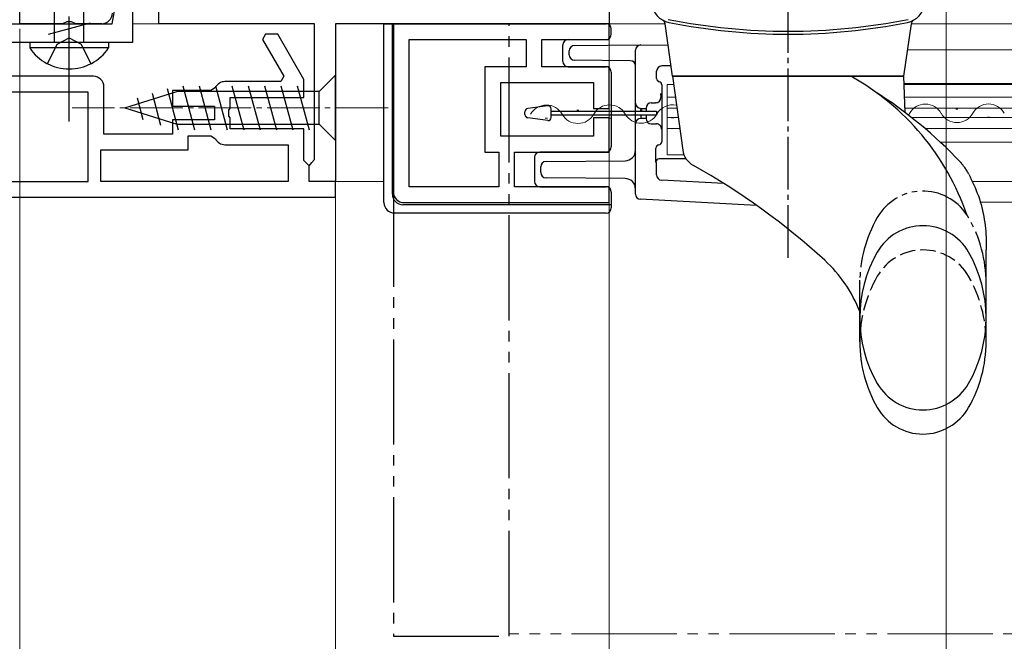
# Model space of a CAD drawing. Extents: x 175 to 1932, y 210 to 2812.
# Drawn here: x 1057 to 1151, y 699 to 758 of the extents above; entities that cross this region are included whole.
import ezdxf

# ---------------------------------------------------------------- set-up
doc = ezdxf.new("R2010")
doc.units = 0
for name, pattern in [('YCENTER_1', [13, 10, -1, 1, -1]), ('YDIVIDE_1', [15, 10, -1, 1, -1, 1, -1]), ('YHIDDEN_1', [4, 3, -1])]:
    doc.linetypes.add(name, pattern=pattern)
for name, color, linetype, lineweight in [('YKK_11', 7, 'CONTINUOUS', 30), ('YKK_12', 2, 'CONTINUOUS', 13), ('YKK_13', 4, 'CONTINUOUS', 30), ('YKK_D', 6, 'CONTINUOUS', 13)]:
    doc.layers.add(name, color=color, linetype=linetype, lineweight=lineweight)

msp = doc.modelspace()

# ---------------------------------------------------------------- linework, layer by layer
at = {"layer": 'YKK_11'}
for p, q in [((1057, 758.001), (1057, 785.201)), ((1070.202, 758.001), (1070.202, 759.501)), ((1113, 759.801), (1113, 758.001)), ((1061.077, 758.001), (1057, 758.001)), ((1061.468, 758.189), (1061.077, 758.001)), ((1061.936, 758.189), (1061.468, 758.189)), ((1062.326, 758.001), (1061.936, 758.189)), ((1064.802, 758.001), (1062.326, 758.001)), ((1085, 758.001), (1070.202, 758.001)), ((1085, 745.093), (1085, 758.001)), ((1113, 758.001), (1087, 758.001)), ((1087, 758.001), (1087, 743.001)), ((1084.5, 744.501), (1084.75, 744.797)), ((1084.5, 743.001), (1084.5, 744.501)), ((1084.75, 744.797), (1085, 745.093)), ((1087, 743.001), (1084.5, 743.001))]:
    msp.add_line(p, q, dxfattribs=at)
at = {"layer": 'YKK_11', "linetype": 'ByBlock', "lineweight": -2, "ltscale": 0.5}
for p, q in [((1065.8, 758.001), (1066.2, 760.301)), ((1067.7, 760.301), (1067.7, 756.201)), ((1056.083, 758.001), (1065.8, 758.001)), ((1113, 758.001), (1092.5, 758.001)), ((1092.5, 758.001), (1092.5, 742.001)), ((1113, 756.501), (1113, 758.001)), ((1080.363, 757.001), (1080.074, 756.501)), ((1081.517, 757.001), (1080.363, 757.001)), ((1084, 752.701), (1081.517, 757.001)), ((1067.7, 756.201), (1055.116, 756.201)), ((1080.074, 756.501), (1082.095, 753.001)), ((1094, 742.501), (1094, 756.501)), ((1094, 756.501), (1105.1, 756.501)), ((1105.1, 756.501), (1105.1, 753.901)), ((1106.6, 753.901), (1106.6, 756.501)), ((1106.6, 756.501), (1113, 756.501)), ((1105.1, 753.901), (1101.2, 753.901)), ((1101.2, 753.901), (1101.2, 745.801)), ((1113, 753.901), (1106.6, 753.901)), ((1113, 749.951), (1113, 753.901)), ((1064, 753.001), (1036, 753.001)), ((1082.095, 753.001), (1081.806, 752.501)), ((1065, 747.501), (1065, 752.001)), ((1081.806, 752.501), (1076.5, 752.501)), ((1084, 751.001), (1084, 752.701)), ((1102.7, 747.301), (1102.7, 752.401)), ((1102.7, 752.401), (1111.5, 752.401)), ((1111.5, 752.401), (1111.5, 749.951)), ((1063.5, 751.501), (1036.5, 751.501)), ((1063.5, 743.001), (1063.5, 751.501)), ((1075.148, 751.651), (1071.5, 751.651)), ((1071.5, 751.651), (1071.5, 750.151)), ((1075.599, 751.934), (1075.148, 751.651)), ((1071.5, 750.151), (1075.5, 750.151)), ((1075.5, 750.151), (1075.5, 748.851)), ((1077, 749.959), (1077, 751.001)), ((1077, 751.001), (1084, 751.001)), ((1076.88, 749.776), (1077, 749.959)), ((1076.88, 749.226), (1076.88, 749.776)), ((1077, 749.043), (1076.88, 749.226)), ((1111.5, 749.951), (1113, 749.951)), ((1075.5, 748.851), (1071.5, 748.851)), ((1071.5, 748.851), (1071.5, 747.501)), ((1077, 748.001), (1077, 749.043)), ((1113, 749.051), (1111.5, 749.051)), ((1111.5, 749.051), (1111.5, 747.301)), ((1113, 745.801), (1113, 749.051)), ((1071.5, 747.501), (1065, 747.501)), ((1073, 746.001), (1073, 747.351)), ((1073, 747.351), (1075.148, 747.351)), ((1075.148, 747.351), (1075.599, 747.068)), ((1084, 748.001), (1077, 748.001)), ((1084, 745.001), (1084, 748.001)), ((1076.5, 746.501), (1082.5, 746.501)), ((1082.5, 746.501), (1082.5, 743.001)), ((1111.5, 747.301), (1102.7, 747.301)), ((1064.7, 743.001), (1064.7, 746.001)), ((1064.7, 746.001), (1073, 746.001)), ((1101.2, 745.801), (1102.5, 745.801)), ((1102.5, 745.801), (1102.5, 742.501)), ((1104, 742.501), (1104, 745.801)), ((1104, 745.801), (1113, 745.801)), ((1084.5, 744.501), (1084, 745.001)), ((1084.5, 743.001), (1084.5, 744.501)), ((1036.5, 743.001), (1063.5, 743.001)), ((1082.5, 743.001), (1064.7, 743.001)), ((1087, 743.001), (1084.5, 743.001)), ((1087, 741.501), (1087, 743.001)), ((1102.5, 742.501), (1094, 742.501)), ((1113, 742.501), (1104, 742.501)), ((1113, 741.001), (1113, 742.501)), ((1013, 741.501), (1087, 741.501)), ((1093.5, 741.001), (1113, 741.001))]:
    msp.add_line(p, q, dxfattribs=at)
at = {"layer": 'YKK_11'}
msp.add_arc((1064.802, 759.001), 1, 270, 0, dxfattribs=at)
at = {"layer": 'YKK_11', "linetype": 'ByBlock', "lineweight": -2, "ltscale": 0.5}
for centre, start, end in [((1064, 752.001), 0.00001, 89.99999), ((1076.5, 751.501), 90.00001, 154.32071), ((1076.5, 747.501), 205.67671, 269.99741), ((1093.5, 742.001), 180.00001, 269.99999)]:
    msp.add_arc(centre, 1, start, end, dxfattribs=at)
at = {"layer": 'YKK_12'}
for p, q in [((1064.8, 758.001), (1065.548, 758.001)), ((1067.7, 758.001), (1070.7, 758.001)), ((1118.297, 758.001), (1112.5, 758.001)), ((1116.971, 758.001), (1116.968, 758.001)), ((1224.427, 758.001), (1141.703, 758.001)), ((1224.427, 755.531), (1141.356, 755.531)), ((1118.5, 752.231), (1119.108, 752.231)), ((1118.5, 745.531), (1118.5, 752.231)), ((1224.427, 752.331), (1141.023, 752.331)), ((1141.027, 752.231), (1224.427, 752.231)), ((1119.277, 751.031), (1118.5, 751.031)), ((1224.427, 751.031), (1141.069, 751.031)), ((1110.129, 749.779), (1109.929, 749.779)), ((1116.129, 749.793), (1115.929, 749.793)), ((1118.5, 749.981), (1119.424, 749.981)), ((1141.105, 749.981), (1224.427, 749.981)), ((1146.129, 749.866), (1145.929, 749.865)), ((1107.131, 749.012), (1106.931, 749.011)), ((1113.131, 749.026), (1112.931, 749.026)), ((1119.551, 749.081), (1118.5, 749.081)), ((1119.131, 749.041), (1118.931, 749.04)), ((1224.427, 749.081), (1141.726, 749.081)), ((1143.131, 749.098), (1142.931, 749.098)), ((1149.131, 749.113), (1148.931, 749.112)), ((1119.698, 748.031), (1118.5, 748.031)), ((1224.427, 748.031), (1143.008, 748.031)), ((1224.427, 746.731), (1144.465, 746.731)), ((1120.119, 745.531), (1118.5, 745.531)), ((1091.6, 743.001), (1086.5, 743.001)), ((1224.427, 743.001), (1147.49, 743.001)), ((1224.427, 741.031), (1148.261, 741.031))]:
    msp.add_line(p, q, dxfattribs=at)
at = {"layer": 'YKK_12', "linetype": 'YDIVIDE_1'}
msp.add_line((1224.427, 700.001), (1103.5, 700.001), dxfattribs=at)
at = {"layer": 'YKK_12'}
for centre, start, end in [((1107.032, 748.553), 29.34037, 150.93529), ((1113.032, 748.568), 29.34037, 150.93529), ((1119.032, 748.582), 78.1564, 150.93529), ((1143.032, 748.64), 29.34037, 150.93529), ((1149.032, 748.654), 29.34037, 150.93529), ((1110.028, 750.237), 209.34037, 330.93529), ((1116.028, 750.252), 209.34037, 330.93529), ((1140.028, 750.309), 324.26319, 330.93529), ((1146.028, 750.324), 209.34037, 330.93529)]:
    msp.add_arc(centre, 1.718, start, end, dxfattribs=at)
at = {"layer": 'YKK_13', "linetype": 'YCENTER_1', "ltscale": 0.5}
msp.add_line((1130, 735.746), (1130, 785.78), dxfattribs=at)
at = {"layer": 'YKK_13', "linetype": 'YCENTER_1'}
msp.add_line((1061.7, 748.701), (1061.7, 771.201), dxfattribs=at)
at = {"layer": 'YKK_13'}
for p, q in [((1060.3, 756.201), (1060.3, 761.373)), ((1063.1, 756.201), (1063.1, 761.373)), ((1063.7, 758.041), (1059.7, 756.969)), ((1091.6, 741.001), (1091.6, 758.001)), ((1091.6, 758.001), (1112.7, 758.001)), ((1092.4, 741.801), (1092.4, 758.001)), ((1119, 753.001), (1118.299, 757.988)), ((1141, 753.001), (1141.701, 757.988)), ((1113.2, 757.001), (1113.2, 757.501)), ((1065.45, 756.201), (1057.95, 756.201)), ((1057.95, 756.201), (1057.95, 755.692)), ((1065.45, 756.201), (1065.45, 755.692)), ((1108.6, 754.401), (1108.6, 756.001)), ((1109.1, 756.501), (1112.7, 756.501)), ((1109.696, 755.926), (1115.996, 755.981)), ((1115.996, 755.981), (1116, 755.981)), ((1116, 755.981), (1118.584, 755.959)), ((1065.45, 755.692), (1057.95, 755.692)), ((1109.2, 755.032), (1109.2, 755.426)), ((1115.5, 751.368), (1115.5, 755.481)), ((1109.1, 753.901), (1112.7, 753.901)), ((1115.004, 754.486), (1109.696, 754.532)), ((1118.867, 753.981), (1118, 753.981)), ((1086.998, 753.107), (1085.448, 751.557)), ((1086.998, 746.907), (1086.998, 753.107)), ((1113.2, 753.401), (1113.2, 746.301)), ((1117.5, 752.781), (1117.5, 753.481)), ((1141, 753.001), (1119, 753.001)), ((1119, 753.001), (1119.985, 745.992)), ((1119, 753.001), (1141, 753.001)), ((1141.121, 749.55), (1141, 753.001)), ((1072.492, 752.107), (1073.618, 747.907)), ((1074.045, 752.107), (1075.171, 747.907)), ((1075.598, 752.107), (1076.723, 747.907)), ((1077.151, 752.107), (1078.276, 747.907)), ((1078.704, 752.107), (1079.829, 747.907)), ((1080.257, 752.107), (1081.382, 747.907)), ((1081.81, 752.107), (1082.935, 747.907)), ((1083.363, 752.107), (1084.488, 747.907)), ((1118, 752.19), (1118, 746.78)), ((1066.998, 750.007), (1071.914, 751.557)), ((1069.577, 751.397), (1070.39, 748.361)), ((1071.009, 751.848), (1072.065, 747.907)), ((1085.448, 751.557), (1071.914, 751.557)), ((1085.448, 748.457), (1085.448, 751.557)), ((1115.5, 750.455), (1115.5, 751.368)), ((1117.873, 751.368), (1117.908, 750.981)), ((1068.145, 750.945), (1068.694, 748.896)), ((1115.5, 749.659), (1115.5, 750.455)), ((1117, 750.481), (1117.407, 750.481)), ((1117.407, 750.481), (1117.408, 750.481)), ((1117.478, 750.481), (1117.407, 750.481)), ((1066.998, 750.007), (1071.914, 748.457)), ((1115.5, 749.304), (1115.5, 749.659)), ((1115.5, 748.507), (1115.5, 749.304)), ((1116, 749.957), (1116.5, 749.957)), ((1116, 749.957), (1116, 749.701)), ((1116, 749.301), (1116, 749.005)), ((1116.5, 749.981), (1116.5, 749.957)), ((1116.5, 749.957), (1116.5, 749.701)), ((1116.5, 749.301), (1116.5, 749.005)), ((1071.914, 748.457), (1085.448, 748.457)), ((1086.998, 746.907), (1085.448, 748.457)), ((1115.5, 747.595), (1115.5, 748.507)), ((1116.5, 749.005), (1116, 749.005)), ((1116.5, 749.005), (1116.5, 748.981)), ((1117, 748.481), (1117.407, 748.481)), ((1117.407, 748.481), (1117.408, 748.481)), ((1117.407, 748.481), (1117.478, 748.481)), ((1115.5, 741.811), (1115.5, 747.595)), ((1112.7, 745.801), (1106.4, 745.801)), ((1117.433, 744.849), (1117.433, 746.181)), ((1105.9, 745.301), (1105.9, 743.001)), ((1106.996, 744.907), (1114.509, 744.973)), ((1117.497, 744.784), (1117.433, 744.849)), ((1117.497, 743.625), (1117.497, 744.784)), ((1120.31, 745.149), (1117.733, 745.149)), ((1146.363, 744.846), (1146.367, 744.839)), ((1106.5, 743.856), (1106.5, 744.407)), ((1114.509, 743.29), (1106.996, 743.356)), ((1123.879, 742.816), (1117.971, 743.126)), ((1106.4, 742.501), (1112.7, 742.501)), ((1113.2, 742.001), (1113.2, 740.501)), ((1113.2, 740.801), (1093.4, 740.801)), ((1127.003, 740.734), (1115.974, 741.312)), ((1112.7, 740.001), (1092.6, 740.001)), ((1148.8, 727.751), (1148.8, 736.502)), ((1136.8, 727.751), (1136.8, 730.636))]:
    msp.add_line(p, q, dxfattribs=at)
at = {"layer": 'YKK_13', "linetype": 'YDIVIDE_1'}
for p, q in [((1103.5, 758.001), (1092.5, 758.001)), ((1092.5, 758.001), (1092.5, 699.801)), ((1103.5, 699.801), (1103.5, 758.001)), ((1092.5, 699.801), (1103.5, 699.801))]:
    msp.add_line(p, q, dxfattribs=at)
at = {"layer": 'YKK_13', "linetype": 'YHIDDEN_1'}
for p, q in [((1059.65, 754.192), (1060.555, 756.048)), ((1060.555, 756.048), (1061.7, 756.656)), ((1061.7, 756.656), (1062.845, 756.048)), ((1062.845, 756.048), (1063.75, 754.192))]:
    msp.add_line(p, q, dxfattribs=at)
at = {"layer": 'YKK_13', "ltscale": 1.5}
for p, q in [((1107.154, 750.203), (1105.254, 749.936)), ((1104.996, 749.364), (1104.996, 749.639)), ((1107.496, 749.096), (1107.496, 749.906)), ((1107.496, 749.701), (1117.496, 749.701)), ((1117.496, 749.301), (1107.496, 749.301)), ((1117.496, 749.701), (1117.496, 749.301)), ((1107.154, 748.799), (1105.254, 749.066))]:
    msp.add_line(p, q, dxfattribs=at)
at = {"layer": 'YKK_13', "linetype": 'YCENTER_1', "lineweight": 13, "ltscale": 0.5}
msp.add_line((1091.998, 750.007), (1061.998, 750.007), dxfattribs=at)
at = {"layer": 'YKK_13', "linetype": 'YDIVIDE_1', "ltscale": 0.5}
msp.add_line((1136.8, 730.636), (1136.8, 733.626), dxfattribs=at)
at = {"layer": 'YKK_13'}
for centre, radius, start, end in [((1119.05, 760.086), 2, 185, 258.68311), ((1140.95, 760.086), 2, 281.31689, 355), ((1112.7, 757.501), 0.5, 360, 90), ((1117.804, 757.919), 0.5, 8, 60.10277), ((1130, 815.081), 57.8, 258.63714, 281.36286), ((1130, 814.801), 57.8, 258.68311, 281.31689), ((1142.196, 757.919), 0.5, 119.89723, 172), ((1112.7, 757.001), 0.5, 270, 360), ((1109.1, 756.001), 0.5, 90, 180), ((1109.7, 755.426), 0.5, 90.5, 180), ((1116, 755.481), 0.5, 90.5, 180), ((1061.7, 758.228), 4.527, 214.06671, 325.93329), ((1109.7, 755.032), 0.5, 180, 269.5), ((1109.1, 754.401), 0.5, 180, 270), ((1112.7, 753.401), 0.5, 360, 90), ((1115, 753.986), 0.5, 360, 89.5), ((1124.37, 732.091), 23.9, 18.95566, 61.0326), ((1115.12, 715.301), 43, 43.40017, 57.51539), ((1115.999, 750.456), 0.499, 180.13251, 270.13186), ((1117, 749.981), 0.5, 90, 180), ((1115.999, 748.506), 0.499, 89.86819, 179.86744), ((1117, 748.981), 0.5, 180, 270), ((1117.478, 747.981), 0.5, 359.99887, 89.99894), ((1106.4, 745.301), 0.5, 90, 180), ((1112.7, 746.301), 0.5, 270, 360), ((1114.5, 745.973), 1, 270.5, 360), ((1121.966, 746.27), 2, 188, 240.85713), ((1107, 744.407), 0.5, 90.5, 180), ((1088.85, 686.879), 66, 47.46476, 60.85713), ((1107, 743.856), 0.5, 180, 269.5), ((1117.997, 743.625), 0.5, 180.00166, 266.99834), ((1106.4, 743.001), 0.5, 180, 270), ((1114.5, 742.29), 1, 360, 89.5), ((1093.4, 741.801), 1, 180, 270), ((1112.7, 742.001), 0.5, 360, 90), ((1116, 741.811), 0.5, 180, 267), ((1092.6, 741.001), 1, 180, 270), ((1112.7, 740.501), 0.5, 270, 360), ((1142.8, 733.8), 5, 29.86283, 150.13717), ((1149.331, 730.05), 12.531, 150.13717, 209.86283), ((1136.269, 730.05), 12.531, 330.13717, 29.86283), ((1124.681, 725.932), 13, 21.21039, 47.46476), ((1149.331, 727.751), 12.531, 180, 209.86283), ((1136.269, 727.751), 12.531, 330.13717, 0), ((1142.8, 726.3), 5, 209.86283, 330.13717), ((1142.8, 724.001), 5, 209.86283, 330.13717)]:
    msp.add_arc(centre, radius, start, end, dxfattribs=at)
at = {"layer": 'YKK_13', "ltscale": 1.5}
for centre, start, end in [((1107.196, 749.906), 360, 98), ((1105.296, 749.639), 98, 180), ((1105.296, 749.364), 180, 262), ((1107.196, 749.096), 262, 360)]:
    msp.add_arc(centre, 0.3, start, end, dxfattribs=at)
at = {"layer": 'YKK_13', "linetype": 'YDIVIDE_1', "ltscale": 0.5}
for centre, radius, start, end in [((1142.8, 737.091), 5, 33.24149, 150.13717), ((1142.8, 737.091), 5, 29.86283, 33.24149), ((1149.331, 733.341), 12.531, 150.13717, 180), ((1136.269, 733.341), 12.531, 0, 29.86283)]:
    msp.add_arc(centre, radius, start, end, dxfattribs=at)
at = {"layer": 'YKK_13', "linetype": 'YHIDDEN_1', "ltscale": 0.5}
for centre, radius, start, end in [((1142.8, 731.501), 5, 29.86283, 150.13717), ((1149.331, 727.751), 12.531, 150.13717, 180), ((1136.269, 727.751), 12.531, 0, 29.86283)]:
    msp.add_arc(centre, radius, start, end, dxfattribs=at)
at = {"layer": 'YKK_13'}
for centre, major_axis, ratio, start_param, end_param in [((1118, 753.481), (0.354, -0.354), 0.999924, 2.356233, 3.926953), ((1117.8, 752.781), (0.212, 0.212), 0.999924, 2.356233, 3.759549), ((1117.7, 752.19), (0.212, 0.212), 0.999924, 5.497825, 6.901141), ((1117.408, 750.981), (0.337, 0.369), 0.999579, 3.882425, 5.452385), ((1117.733, 746.181), (0.212, -0.212), 0.999924, 2.410892, 3.926953), ((1117.7, 746.78), (0.212, -0.212), 0.999924, 5.552484, 7.068545), ((1117.733, 744.848), (0.212, -0.212), 0.999924, 2.356233, 3.926953)]:
    msp.add_ellipse(centre, major_axis=major_axis, ratio=ratio, start_param=start_param, end_param=end_param, dxfattribs=at)
for points in [[(1147.148, 743.724), (1147.047, 743.901), (1146.94, 744.075), (1146.828, 744.246), (1146.709, 744.413), (1146.54, 744.634), (1146.36, 744.847)], [(1147.148, 743.724), (1147.047, 743.901), (1146.94, 744.075), (1146.828, 744.246), (1146.709, 744.413), (1146.54, 744.634), (1146.367, 744.839)], [(1147.148, 743.715), (1148.066, 741.633), (1148.629, 739.379), (1148.812, 737.157), (1148.8, 736.502)]]:
    msp.add_spline(points, degree=3, dxfattribs=at)
at = {"layer": 'YKK_D'}
for p, q in [((1145, 772.001), (1145, 519)), ((1057, 757.501), (1057, 519)), ((1057, 757.501), (1057, 479)), ((1057, 757.501), (1057, 479)), ((1113, 757.501), (1113, 519)), ((1113, 757.501), (1113, 519)), ((1113, 757.501), (1113, 559)), ((1113, 757.501), (1113, 658.801)), ((1087, 742.501), (1087, 599)), ((1087, 741.001), (1087, 519)), ((1087, 741.001), (1087, 519))]:
    msp.add_line(p, q, dxfattribs=at)

doc.saveas('drawing.dxf')
